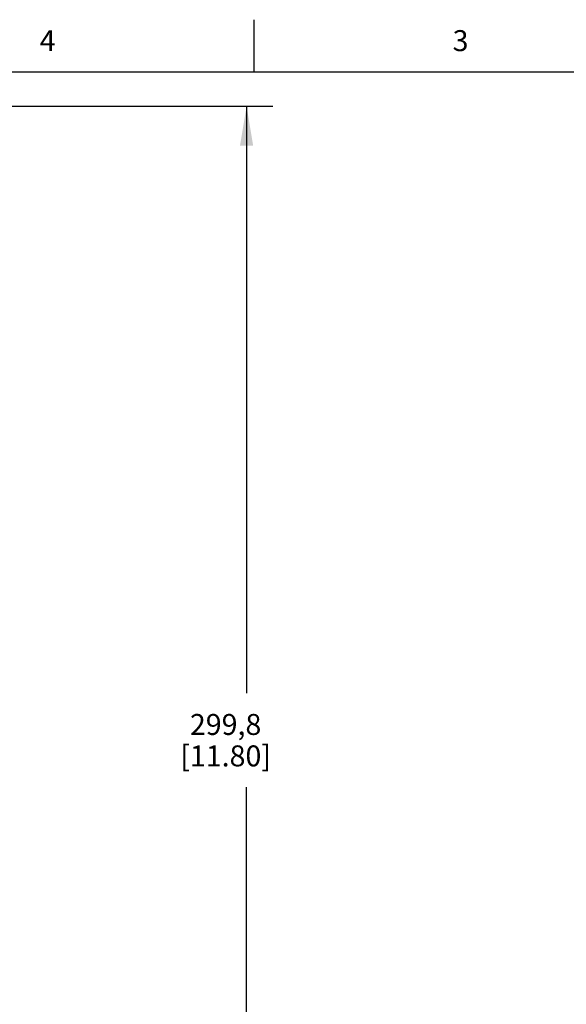
# Model space of a CAD drawing. Units: inches. Extents: x 0.4 to 16.6, y 0.6 to 10.4.
# Drawn here: x 9.4 to 12, y 5.7 to 10.4 of the extents above; entities that cross this region are included whole.
import ezdxf

# ---------------------------------------------------------------- set-up
doc = ezdxf.new("R2010")
doc.units = ezdxf.units.IN
doc.header["$LTSCALE"] = 0.935
doc.header["$MEASUREMENT"] = 0
doc.layers.get('0').update_dxf_attribs({"linetype": 'CONTINUOUS'})
doc.layers.add('SCHEME_DIMS', color=7, linetype='CONTINUOUS')
doc.styles.add('TEXTSTYLE_2', font='txt', dxfattribs={"width": 0.8})
doc.dimstyles.new('DIMSTYLE_1', dxfattribs={"dimtxt": 0.1, "dimasz": 0.1875, "dimexe": 0.125, "dimexo": 0.0625, "dimgap": 0.1, "dimtad": 0, "dimtih": 1, "dimtoh": 1, "dimdec": 1, "dimlfac": 2, "dimzin": 4, "dimdsep": 46, "dimtxsty": 'STANDARD', "dimblk": '_FILLED', "dimblk1": '_FILLED', "dimblk2": '_FILLED', "dimcen": 0.09, "dimadec": 0, "dimazin": 0, "dimtp": 0.1, "dimtm": 0.1, "dimtfac": 1, "dimtdec": 3, "dimtofl": 0, "dimtmove": 0, "dimatfit": 3, "dimldrblk": '_FILLED', "dimfxl": 1, "dimtolj": 1, "dimtzin": 4, "dimarcsym": 0})

# ---------------------------------------------------------------- blocks, each defined once
blk = doc.blocks.new('_FILLED')
at = {"color": 0, "linetype": 'BYBLOCK'}
blk.add_solid([(0, 0), (-1, 0.167), (-1, -0.167)], dxfattribs=at)
blk = doc.blocks.new('*D2')
at = {"layer": 'SCHEME_DIMS', "color": 7, "linetype": 'CONTINUOUS'}
for p, q in [((8.49, 9.9485), (10.5592, 9.9485)), ((10.4342, 9.9485), (10.4342, 7.1478)), ((10.4342, 4.047), (10.4342, 6.6978)), ((8.7444, 4.047), (10.5592, 4.047))]:
    blk.add_line(p, q, dxfattribs=at)
at = {"layer": 'SCHEME_DIMS', "color": 7, "linetype": 'CONTINUOUS', "xscale": 0.1875, "yscale": 0.1875, "zscale": 0.1875}
for p, rotation in [((10.4342, 9.9485), 90), ((10.4342, 4.047), 270)]:
    blk.add_blockref('_FILLED', p, dxfattribs=dict(at, rotation=rotation))
at = {"layer": 'SCHEME_DIMS', "color": 7, "linetype": 'CONTINUOUS', "insert": (10.3342, 7.0478), "char_height": 0.1, "width": 0.7, "attachment_point": 2, "line_spacing_factor": 0.9}
blk.add_mtext('299,8\\P[11.80]', dxfattribs=at)

msp = doc.modelspace()

# ---------------------------------------------------------------- linework, layer by layer
at = {"color": 7, "linetype": 'CONTINUOUS'}
for p, q in [((10.47, 10.112), (10.47, 10.362)), ((16.38, 10.112), (0.62, 10.112))]:
    msp.add_line(p, q, dxfattribs=at)

# ---------------------------------------------------------------- texts
at = {"color": 7, "linetype": 'CONTINUOUS', "char_height": 0.1, "width": 0.08, "attachment_point": 2, "line_spacing_factor": 0.9, "style": 'TEXTSTYLE_2'}
for s, insert in [('4', (9.485, 10.312)), ('3', (11.455, 10.312))]:
    msp.add_mtext(s, dxfattribs=dict(at, insert=insert))

# ---------------------------------------------------------------- dimensions: what is measured, and where the dimension line sits
at = {"layer": 'SCHEME_DIMS', "color": 7, "linetype": 'CONTINUOUS'}
dim = msp.add_linear_dim(base=(10.4342, 9.9485), p1=(8.6819, 4.047), p2=(8.4275, 9.9485), angle=90, text='<>\\P[]', dimstyle='DIMSTYLE_1', dxfattribs=at)
dim.commit()
dim.dimension.update_dxf_attribs({"geometry": '*D2', "text_midpoint": (10.4342, 6.9228), "dimtype": 160})

doc.saveas('drawing.dxf')
